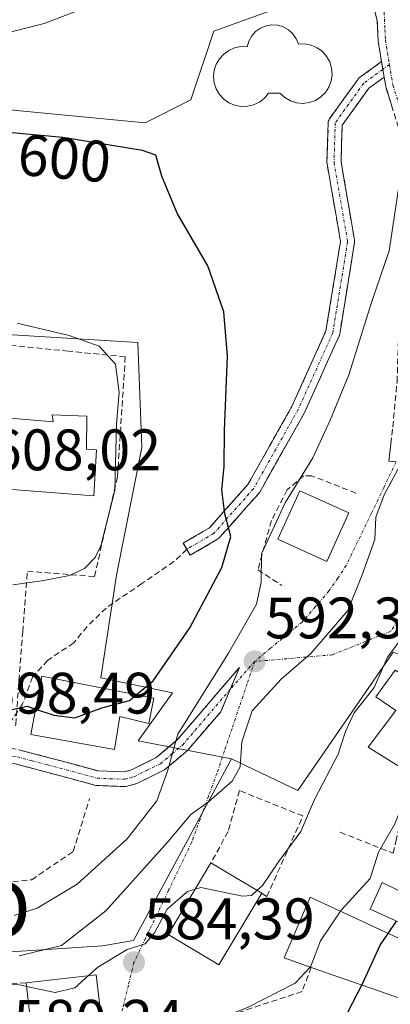
# Model space of a CAD drawing. Units: metres. Extents: x 573470 to 576928, y 4714941 to 4717291.
# Drawn here: x 574568 to 574631, y 4715674 to 4715842 of the extents above; entities that cross this region are included whole.
import ezdxf
from ezdxf.enums import TextEntityAlignment as Align

# ---------------------------------------------------------------- set-up
doc = ezdxf.new("R2010")
doc.units = ezdxf.units.M
doc.header["$MEASUREMENT"] = 0
doc.linetypes.add('TRAZO_Y_PUNTO', pattern=[1, 0.5, -0.25, 0, -0.25])
doc.linetypes.add('TRAZOSX2', pattern=[1.5, 1, -0.5])
doc.layers.get('0').update_dxf_attribs({"lineweight": 5})
for name, color, linetype, lineweight in [('Arbolado forestal CxS', 92, 'Continuous', 0), ('Camino', 19, 'TRAZOSX2', 0), ('Camino Cxs', 19, 'Continuous', 0), ('Camino eje', 19, 'TRAZO_Y_PUNTO', 0), ('Carátula', 7, 'Continuous', 5), ('Cultivos herbáceos CxS', 92, 'Continuous', 0), ('Curva de nivel maestra', 36, 'Continuous', 30), ('Curva de nivel normal', 36, 'Continuous', 0), ('Depósito de agua', 142, 'Continuous', 0), ('Depósito de agua Cxs', 142, 'Continuous', 0), ('Edificación', 1, 'Continuous', 13), ('Edificación Cxs', 1, 'Continuous', 13), ('Edificación religiosa', 2, 'Continuous', 13), ('Edificación religiosa Cxs', 2, 'Continuous', 13), ('Núcleo urbano CxS', 19, 'Continuous', 0), ('Obra de contención lineal', 1, 'TRAZOSX2', 13), ('Punto de cota en terreno', 7, 'Continuous', 0), ('Rótulo de curva de nivel directora', 19, 'Continuous', 0), ('Rótulo de punto de cota en terreno', 19, 'Continuous', 0), ('Senda', 19, 'TRAZOSX2', 0), ('Torre de tendido puntual', 7, 'Continuous', 0), ('Vía urbana eje', 5, 'TRAZO_Y_PUNTO', 0)]:
    doc.layers.add(name, color=color, linetype=linetype, lineweight=lineweight)
doc.styles.add('Arial', font='txt', dxfattribs={"height": 0.2})

# ---------------------------------------------------------------- blocks, each defined once
blk = doc.blocks.new('*U151')
at = {"layer": 'Cultivos herbáceos CxS', "color": 92, "linetype": 'Continuous', "lineweight": 0}
blk.add_polyline3d([(574629.7045, 4715850.6043, 596.8553), (574600.9355, 4715840.1413, 598.0427), (574597.0123, 4715828.3711, 598.2491), (574589.1663, 4715824.4475, 599.1726), (574549.8917, 4715828.1887, 598.6253), (574526.9155, 4715830.3777, 594.502), (574520.8975, 4715830.9511, 592.6395), (574507.2631, 4715832.2501, 589.722), (574506.7817, 4715832.2961, 589.4776), (574502.8739, 4715831.9337, 587.8614), (574499.8613, 4715827.8143, 588.9153), (574496.2873, 4715821.2195, 590.2564), (574504.4241, 4715815.4725, 594.8969), (574504.8781, 4715815.1913, 594.9377), (574504.6955, 4715815.1521, 594.9245), (574497.9701, 4715803.0685, 594.8978), (574485.0637, 4715805.4075, 589.9017), (574475.4341, 4715796.3759, 590.1674), (574474.7177, 4715795.5081, 590.1643), (574454.7247, 4715771.2917, 588.7788), (574467.3605, 4715743.8117, 588.8473), (574468.4255, 4715742.2797, 588.8331), (574447.0935, 4715739.0681, 581.6252)], dxfattribs=at)
blk = doc.blocks.new('*U193')
at = {"layer": 'Curva de nivel normal', "color": 36, "linetype": 'Continuous', "lineweight": 0}
blk.add_polyline3d([(574635.64, 4715771.14, 590), (574630.06, 4715760.72, 590), (574628.62, 4715756.9, 590), (574628.48, 4715753.08, 590), (574626.31, 4715747.04, 590), (574623.85, 4715740.96, 590), (574617.5, 4715733.56, 590), (574612.44, 4715729.16, 590), (574607.5, 4715723.76, 590), (574605.71, 4715718.44, 590), (574605.45, 4715714.18, 590), (574604.06, 4715711.71, 590), (574599.98, 4715708.16, 590), (574596.98, 4715706.02, 590), (574593.1, 4715701.39, 590), (574582.42, 4715689.53, 590), (574574.85, 4715683.6, 590), (574567.63, 4715681.84, 590)], dxfattribs=at)
blk = doc.blocks.new('*U206')
at = {"layer": 'Curva de nivel normal', "color": 36, "linetype": 'Continuous', "lineweight": 0}
blk.add_polyline3d([(574558.59, 4715838.06, 595), (574571.9, 4715841.45, 595), (574583.39, 4715845.9, 595)], dxfattribs=at)
blk = doc.blocks.new('*U212')
at = {"layer": 'Curva de nivel normal', "color": 36, "linetype": 'Continuous', "lineweight": 0}
blk.add_polyline3d([(574608.2995, 4715692.9996, 585), (574609.26, 4715693.84, 585), (574611.96, 4715697.92, 585), (574615.79, 4715703.1, 585), (574618.15, 4715708.58, 585), (574622.19, 4715716.37, 585), (574623.41, 4715720.2, 585), (574624.94, 4715723.42, 585), (574628.33, 4715727.77, 585), (574630.6, 4715732.93, 585), (574632.89, 4715735.96, 585)], dxfattribs=at)
blk = doc.blocks.new('5PATER')
at = {"layer": 'Carátula', "linetype": 'Continuous', "lineweight": 5}
h = blk.add_hatch(color=250, dxfattribs=at)
edge = h.paths.add_edge_path()
edge.add_ellipse((0, 0.01), major_axis=(-1.33, -1.34), ratio=0.999422, start_angle=0, end_angle=360)
blk = doc.blocks.new('5TTEND')
blk.add_text('5TTEND', height=10).set_placement((0, 0), align=Align.MIDDLE_CENTER)

msp = doc.modelspace()

# ---------------------------------------------------------------- linework, layer by layer
at = {"layer": 'Arbolado forestal CxS', "color": 92, "linetype": 'Continuous', "lineweight": 0}
for points in [[(574668.81, 4715959.01, 612.26), (574668.92, 4715919.62, 606.12), (574651.92, 4715896.08, 602.02), (574643.96, 4715874, 599.38), (574629.7, 4715850.6, 596.86), (574600.94, 4715840.14, 598.04), (574597.01, 4715828.37, 598.25), (574589.17, 4715824.45, 599.17), (574549.89, 4715828.19, 598.63), (574526.92, 4715830.38, 594.5), (574520.9, 4715830.95, 592.64), (574507.26, 4715832.25, 589.72), (574506.78, 4715832.3, 589.48), (574502.87, 4715831.93, 587.86), (574499.86, 4715827.81, 588.92), (574496.29, 4715821.22, 590.26), (574504.42, 4715815.47, 594.9), (574504.88, 4715815.19, 594.94)], [(574549.89, 4715828.19, 598.63), (574589.17, 4715824.45, 599.17), (574597.01, 4715828.37, 598.25), (574600.94, 4715840.14, 598.04), (574629.7, 4715850.6, 596.86)], [(574603.95, 4715715.57, 589.5), (574587.95, 4715718.61, 595.98), (574593.84, 4715726.83, 595.73), (574581.61, 4715729.43, 600.73), (574584.26, 4715747.01, 601.64), (574588.58, 4715768.84, 602.04), (574588.59, 4715768.93, 602.04), (574587.91, 4715786.83, 602.48), (574541.22, 4715789.66, 604.73), (574524.38, 4715792.18, 600.55), (574523.99, 4715792.24, 600.51), (574522.39, 4715797.68, 600.34), (574522.39, 4715797.74, 600.34), (574522.42, 4715798.23, 600.3), (574522.89, 4715808.39, 599.23), (574519.57, 4715818.35, 596.94), (574504.88, 4715815.19, 594.94)], [(574631.6, 4715733.83, 582.09), (574615.3, 4715710.13, 585.12), (574615.3, 4715710.13, 585.12), (574603.95, 4715715.57, 589.5), (574587.95, 4715718.61, 595.98), (574593.84, 4715726.83, 595.73), (574581.61, 4715729.43, 600.73), (574584.26, 4715747.01, 601.64), (574588.58, 4715768.84, 602.04), (574588.59, 4715768.93, 602.04), (574587.91, 4715786.83, 602.48), (574541.22, 4715789.66, 604.73)], [(574603.95, 4715715.57, 589.5), (574615.3, 4715710.13, 585.12), (574631.6, 4715733.83, 582.09), (574639, 4715730.87, 579.2), (574649.21, 4715738.12, 578.04), (574645.72, 4715746.09, 579.75), (574645, 4715764.49, 583.21), (574676.41, 4715776.98, 576.75), (574681.68, 4715763.84, 574.68)]]:
    msp.add_polyline3d(points, dxfattribs=at)
at = {"layer": 'Camino', "color": 19, "linetype": 'TRAZOSX2', "lineweight": 0}
for points in [[(574629.6, 4715834.92), (574629.03, 4715838.37), (574628.86, 4715841.93), (574628.27, 4715844.24), (574627, 4715846.35), (574625.17, 4715847.1)], [(574596.28, 4715751.42), (574595.67, 4715752.46), (574600.17, 4715755.11), (574606.73, 4715762.49), (574614.26, 4715775.88), (574620.1, 4715788.81), (574622.58, 4715804.12), (574620.29, 4715817.47), (574620.27, 4715817.67), (574620.27, 4715817.71), (574620.49, 4715824.48), (574620.5, 4715824.66), (574620.56, 4715824.86), (574620.65, 4715825.05), (574620.71, 4715825.15), (574625.58, 4715831.92), (574625.63, 4715831.99), (574625.78, 4715832.14), (574625.85, 4715832.19), (574629.6, 4715834.92)], [(574630.04, 4715832.27), (574627.41, 4715830.36), (574622.87, 4715824.04), (574622.68, 4715817.76), (574624.98, 4715804.33), (574625, 4715804.13), (574624.99, 4715803.94), (574622.44, 4715788.26), (574622.39, 4715788.05), (574622.35, 4715787.97), (574616.43, 4715774.85), (574616.38, 4715774.75), (574608.76, 4715761.2), (574608.63, 4715761.02), (574608.61, 4715761), (574601.84, 4715753.38), (574601.71, 4715753.25), (574601.55, 4715753.14), (574596.89, 4715750.39), (574596.28, 4715751.42)], [(574632.09, 4715766.38), (574630.85, 4715766.51), (574631.53, 4715772.36), (574632.25, 4715780.1), (574632.46, 4715786.21), (574632.98, 4715793.92), (574633.6, 4715802.32), (574633.91, 4715811.71), (574633.71, 4715817.69), (574632.5, 4715823.66), (574630.31, 4715830.64), (574630.04, 4715832.27)], [(574560.27, 4715718.53), (574567.5, 4715717.11), (574572.77, 4715715.74), (574581.12, 4715713.48), (574585.6, 4715713.3), (574586.83, 4715713.65), (574591.08, 4715715.75), (574594.66, 4715718.78), (574605.3, 4715731.21), (574603.7, 4715727.42)], [(574603.7, 4715727.42), (574602.1, 4715723.62), (574596.43, 4715717), (574592.46, 4715713.65), (574587.73, 4715711.3), (574585.89, 4715710.79), (574580.74, 4715710.99), (574572.12, 4715713.32), (574566.95, 4715714.67), (574558.11, 4715716.4)]]:
    msp.add_lwpolyline(points, dxfattribs=at)
at = {"layer": 'Camino Cxs', "color": 19, "linetype": 'Continuous', "lineweight": 0}
msp.add_lwpolyline([(574629.6, 4715834.92), (574630.04, 4715832.27)], dxfattribs=at)
msp.add_lwpolyline([(574629.6, 4715834.92), (574630.04, 4715832.27)], dxfattribs=at)
for points in [[(574631.4, 4715827.15, 595.91), (574630.31, 4715830.64, 596.29), (574630.04, 4715832.27, 596.38), (574629.67, 4715834.5, 596.49), (574629.6, 4715834.92, 596.52), (574629.03, 4715838.37, 596.79), (574628.86, 4715841.93, 596.78), (574628.27, 4715844.24, 596.77)], [(574632.09, 4715766.38, 590.06), (574630.85, 4715766.51, 590.57), (574631.19, 4715769.43, 591)], [(574567.5, 4715717.11, 598.51), (574570.14, 4715716.43, 598.51), (574572.77, 4715715.74, 598.48), (574576.95, 4715714.61, 598.26), (574581.12, 4715713.48, 597.27), (574585.6, 4715713.3, 596.37), (574586.83, 4715713.65, 596.17), (574591.08, 4715715.75, 595.72), (574594.66, 4715718.78, 594.76), (574597.32, 4715721.89, 594.12), (574599.98, 4715725, 593.77), (574602.64, 4715728.1, 593.11), (574605.3, 4715731.21, 592.98), (574603.7, 4715727.42, 592.7), (574602.1, 4715723.62, 592.6), (574599.27, 4715720.31, 593.17), (574596.43, 4715717, 593.57), (574594.45, 4715715.33, 594.11), (574592.46, 4715713.65, 594.81), (574590.1, 4715712.48, 595.45), (574587.73, 4715711.3, 595.97), (574585.89, 4715710.79, 596.39), (574583.32, 4715710.89, 596.75), (574580.74, 4715710.99, 597.18), (574576.43, 4715712.16, 598.18), (574572.12, 4715713.32, 598.32), (574569.54, 4715714, 598.4), (574566.95, 4715714.67, 598.45)]]:
    msp.add_polyline3d(points, dxfattribs=at)
msp.add_polyline3d([(574630.04, 4715832.27, 596.37), (574627.41, 4715830.36, 596.66), (574625.14, 4715827.2, 597.18), (574622.87, 4715824.04, 597.65), (574622.77, 4715820.9, 597.78), (574622.68, 4715817.76, 597.83), (574623.45, 4715813.28, 597.54), (574624.21, 4715808.81, 597.27), (574624.98, 4715804.33, 597.16), (574625, 4715804.13, 597.15), (574624.99, 4715803.94, 597.15), (574624.35, 4715800.02, 596.88), (574623.72, 4715796.1, 596.6), (574623.08, 4715792.18, 596.46), (574622.44, 4715788.26, 596.5), (574622.39, 4715788.05, 596.51), (574622.35, 4715787.97, 596.53), (574620.38, 4715783.6, 596.81), (574618.4, 4715779.22, 596.79), (574616.43, 4715774.85, 597.43), (574616.38, 4715774.75, 597.44), (574614.47, 4715771.36, 597.43), (574612.57, 4715767.98, 597.67), (574610.66, 4715764.59, 598.45), (574608.76, 4715761.2, 598.42), (574608.63, 4715761.02, 598.43), (574608.61, 4715761, 598.44), (574606.35, 4715758.46, 599.31), (574604.1, 4715755.92, 599.55), (574601.84, 4715753.38, 600.22), (574601.71, 4715753.25, 600.27), (574601.55, 4715753.14, 600.33), (574599.22, 4715751.76, 600.63), (574596.89, 4715750.39, 600.92), (574595.67, 4715752.46, 601.04), (574597.92, 4715753.78, 600.75), (574600.17, 4715755.11, 600.46), (574603.45, 4715758.8, 599.78), (574606.73, 4715762.49, 599.05), (574608.61, 4715765.84, 598.69), (574610.5, 4715769.19, 598.28), (574612.38, 4715772.54, 598.01), (574614.26, 4715775.88, 597.73), (574616.21, 4715780.19, 597.4), (574618.16, 4715784.5, 597.19), (574620.1, 4715788.81, 597.16), (574620.72, 4715792.64, 597.19), (574621.34, 4715796.47, 597.22), (574621.96, 4715800.29, 597.24), (574622.58, 4715804.12, 597.32), (574621.82, 4715808.57, 597.41), (574621.05, 4715813.02, 597.67), (574620.29, 4715817.47, 597.92), (574620.27, 4715817.67, 597.93), (574620.27, 4715817.71, 597.94), (574620.38, 4715821.1, 597.92), (574620.49, 4715824.48, 597.83), (574620.5, 4715824.66, 597.82), (574620.56, 4715824.86, 597.81), (574620.65, 4715825.05, 597.8), (574620.71, 4715825.15, 597.79), (574623.14, 4715828.53, 597.37), (574625.58, 4715831.92, 596.91), (574625.63, 4715831.99, 596.89), (574625.78, 4715832.14, 596.86), (574625.85, 4715832.19, 596.84), (574629.6, 4715834.92, 596.52), (574629.67, 4715834.5, 596.5), (574630.04, 4715832.27, 596.37)], close=True, dxfattribs=at)
at = {"layer": 'Camino eje', "color": 19, "linetype": 'TRAZO_Y_PUNTO', "lineweight": 0}
for points in [[(574629.98, 4715847.04), (574630.05, 4715843.35), (574630.17, 4715840.41), (574630.26, 4715838.63), (574630.95, 4715834.42)], [(574630.95, 4715834.42), (574629.82, 4715833.6)], [(574630.95, 4715834.42), (574631.53, 4715830.93), (574633.71, 4715823.97), (574634.96, 4715817.84)], [(574629.82, 4715833.6), (574626.55, 4715831.22), (574621.68, 4715824.45), (574621.47, 4715817.67), (574623.8, 4715804.13), (574621.26, 4715788.46), (574615.33, 4715775.34), (574607.71, 4715761.79), (574600.94, 4715754.17), (574596.28, 4715751.42)], [(574607.91, 4715732.22), (574603.7, 4715727.42)], [(574558.02, 4715717.73), (574558.95, 4715717.51), (574567.23, 4715715.89), (574569.86, 4715715.21), (574572.45, 4715714.53), (574580.93, 4715712.24), (574583.17, 4715712.15), (574585.75, 4715712.05), (574586.67, 4715712.3), (574587.28, 4715712.48), (574589.41, 4715713.53), (574591.77, 4715714.7), (574593.76, 4715716.38), (574595.55, 4715717.89), (574603.7, 4715727.42)]]:
    msp.add_lwpolyline(points, dxfattribs=at)
at = {"layer": 'Cultivos herbáceos CxS', "color": 92, "linetype": 'Continuous', "lineweight": 0}
msp.add_polyline3d([(574668.81, 4715959.01, 612.26), (574668.92, 4715919.62, 606.12), (574651.92, 4715896.08, 602.02), (574643.96, 4715874, 599.38), (574629.7, 4715850.6, 596.86), (574600.94, 4715840.14, 598.04), (574597.01, 4715828.37, 598.25), (574589.17, 4715824.45, 599.17), (574549.89, 4715828.19, 598.63), (574526.92, 4715830.38, 594.5), (574520.9, 4715830.95, 592.64), (574507.26, 4715832.25, 589.72), (574506.78, 4715832.3, 589.48), (574502.87, 4715831.93, 587.86), (574499.86, 4715827.81, 588.92), (574496.29, 4715821.22, 590.26), (574504.42, 4715815.47, 594.9), (574504.88, 4715815.19, 594.94)], dxfattribs=at)
at = {"layer": 'Curva de nivel maestra', "color": 36, "linetype": 'Continuous', "lineweight": 30}
for points in [[(574587.64, 4715726.51, 600), (574590.55, 4715728.9, 600), (574596.84, 4715737.96, 600), (574602.3, 4715748.29, 600), (574603.81, 4715753.59, 600), (574602.79, 4715757.5, 600), (574602.28, 4715761.59, 600), (574602.71, 4715765.62, 600), (574602.73, 4715771.75, 600), (574603.28, 4715784.48, 600), (574602.64, 4715792.08, 600), (574599.91, 4715799.95, 600), (574594.66, 4715808.95, 600), (574592.04, 4715815.29, 600), (574591.01, 4715818.93, 600), (574588.72, 4715819.7, 600), (574575.11, 4715821.94, 600), (574560.77, 4715823.23, 600)], [(574533.92, 4715742.18, 600), (574534.96, 4715740.98, 600), (574538.77, 4715738.88, 600), (574548.94, 4715734.89, 600), (574551.01, 4715734.32, 600), (574553.16, 4715734.76, 600), (574556.68, 4715737.01, 600), (574559.75, 4715736.94, 600), (574561.68, 4715735.15, 600), (574563.87, 4715730.04, 600), (574562.67, 4715725.96, 600), (574562.97, 4715723.88, 600), (574565.12, 4715723.7, 600), (574568.98, 4715724.54, 600), (574570.43, 4715724.06, 600)], [(574570.43, 4715724.06, 600), (574573.53, 4715723.04, 600), (574577.14, 4715722.54, 600), (574581.78, 4715724.28, 600), (574586.47, 4715725.54, 600), (574587.64, 4715726.51, 600)], [(574630.72, 4715685.66, 575), (574632.15, 4715687.78, 575)], [(574626.25, 4715676.82, 575), (574626.34, 4715677, 575), (574629.36, 4715683.64, 575), (574630.72, 4715685.66, 575)], [(574619.87, 4715667.11, 575), (574622.26, 4715669.11, 575), (574626.25, 4715676.82, 575)]]:
    msp.add_polyline3d(points, dxfattribs=at)
at = {"layer": 'Curva de nivel normal', "color": 36, "linetype": 'Continuous', "lineweight": 0}
for points in [[(574566.79, 4715688.71, 595), (574570.68, 4715689.97, 595), (574577.55, 4715694.07, 595), (574586.11, 4715701.86, 595), (574591.18, 4715708.35, 595), (574593.01, 4715713.42, 595), (574594.76, 4715719.78, 595), (574603.42, 4715733.63, 595), (574608.22, 4715742.05, 595), (574609.03, 4715745.82, 595), (574609.08, 4715750.66, 595), (574613.1, 4715759.39, 595), (574617.87, 4715767.06, 595), (574620.8, 4715773.55, 595), (574623.99, 4715781.29, 595), (574627.87, 4715793.68, 595), (574630.88, 4715802.51, 595), (574633.03, 4715816.55, 595)], [(574566.54, 4715745.33, 605), (574571.48, 4715746.02, 605), (574576.21, 4715746.94, 605), (574578.79, 4715748.13, 605), (574580.6, 4715750.03, 605), (574581.59, 4715752.04, 605), (574583.97, 4715761.5, 605), (574584.26, 4715772.82, 605), (574584.75, 4715778.29, 605), (574584.12, 4715783.1, 605), (574581.31, 4715786.18, 605), (574576.18, 4715788.01, 605), (574567.29, 4715790.12, 605)], [(574622.58, 4715689.44, 580), (574622.75, 4715689.68, 580), (574627.64, 4715695.06, 580), (574629.07, 4715699.57, 580), (574631.86, 4715704.44, 580), (574634.95, 4715712.18, 580), (574635, 4715713.36, 580)], [(574579.47, 4715678.44, 585), (574581.1, 4715679.87, 585), (574586.12, 4715682.92, 585), (574589.16, 4715683.89, 585), (574590.78, 4715685.77, 585), (574592.94, 4715689.83, 585), (574596.39, 4715692.83, 585), (574597.74, 4715693.23, 585)], [(574597.74, 4715693.23, 585), (574598.69, 4715693.52, 585), (574605.8, 4715692.06, 585), (574607.34, 4715692.16, 585), (574608.3, 4715693, 585)], [(574617.37, 4715679.9, 580), (574617.52, 4715680.07, 580), (574619.15, 4715684.4, 580), (574622.58, 4715689.44, 580)], [(574534.34, 4715683.72, 585), (574535.74, 4715681.24, 585), (574538.62, 4715678.79, 585), (574544.46, 4715677.3, 585), (574550.31, 4715675.15, 585), (574555.84, 4715674.04, 585), (574559.32, 4715675.6, 585), (574563.77, 4715676.9, 585), (574567.7, 4715676.84, 585), (574568.87, 4715676.59, 585)], [(574572.47, 4715657.08, 580), (574572.7, 4715656.96, 580), (574578.22, 4715659.18, 580), (574586.03, 4715661.28, 580), (574591.17, 4715663.88, 580), (574594.01, 4715667.24, 580), (574597.98, 4715669.57, 580), (574606.68, 4715672.96, 580), (574614.8, 4715677.14, 580), (574617.37, 4715679.9, 580)], [(574568.87, 4715676.59, 585), (574573.79, 4715675.52, 585), (574577.12, 4715676.36, 585), (574579.47, 4715678.44, 585)]]:
    msp.add_polyline3d(points, dxfattribs=at)
at = {"layer": 'Depósito de agua', "color": 142, "linetype": 'Continuous', "lineweight": 0}
msp.add_polyline3d([(574615.01, 4715838.85, 597.95), (574615.37, 4715837.9, 598.01), (574616.48, 4715837.94, 598.04), (574617.56, 4715837.73, 598.03), (574618.57, 4715837.29, 598.03), (574619.48, 4715836.63, 598.01), (574620.21, 4715835.81, 597.98), (574620.75, 4715834.86, 597.95), (574621.06, 4715833.8, 597.91), (574621.14, 4715832.69, 597.86), (574621, 4715831.61, 597.82), (574620.6, 4715830.57, 597.8), (574620.01, 4715829.65, 597.81), (574619.23, 4715828.87, 597.86), (574618.28, 4715828.28, 597.95), (574617.24, 4715827.91, 598.06), (574616.16, 4715827.77, 598.15), (574615.05, 4715827.86, 598.22), (574614.01, 4715828.21, 598.29), (574613.04, 4715828.76, 598.36), (574612.23, 4715829.51, 598.38), (574610.26, 4715829.5, 598.41), (574609.56, 4715828.66, 598.45), (574608.71, 4715828, 598.44), (574607.71, 4715827.52, 598.43), (574606.67, 4715827.27, 598.43), (574605.57, 4715827.26, 598.41), (574604.51, 4715827.46, 598.38), (574603.51, 4715827.89, 598.35), (574602.62, 4715828.51, 598.33), (574601.88, 4715829.31, 598.28), (574601.33, 4715830.24, 598.21), (574600.98, 4715831.27, 598.14), (574600.87, 4715832.35, 598.08), (574600.98, 4715833.43, 598.04), (574601.31, 4715834.48, 598.02), (574601.87, 4715835.41, 598), (574602.6, 4715836.22, 597.96), (574603.48, 4715836.84, 597.92), (574604.48, 4715837.27, 597.89), (574605.55, 4715837.49, 597.88), (574606.64, 4715837.47, 597.88), (574606.92, 4715838.45, 597.81), (574607.41, 4715839.33, 597.75), (574608.07, 4715840.07, 597.69), (574608.89, 4715840.66, 597.66), (574609.84, 4715841.04, 597.64), (574610.82, 4715841.21, 597.64), (574611.84, 4715841.14, 597.67), (574612.8, 4715840.85, 597.72), (574613.69, 4715840.35, 597.79), (574614.42, 4715839.68, 597.87), (574615.01, 4715838.85, 597.95)], dxfattribs=at)
at = {"layer": 'Depósito de agua Cxs', "color": 142, "linetype": 'Continuous', "lineweight": 0}
msp.add_polyline3d([(574615.01, 4715838.85, 597.95), (574615.37, 4715837.9, 598.01), (574616.48, 4715837.94, 598.04), (574617.56, 4715837.73, 598.03), (574618.57, 4715837.29, 598.03), (574619.48, 4715836.63, 598.01), (574620.21, 4715835.81, 597.98), (574620.75, 4715834.86, 597.95), (574621.06, 4715833.8, 597.91), (574621.14, 4715832.69, 597.86), (574621, 4715831.61, 597.82), (574620.6, 4715830.57, 597.8), (574620.01, 4715829.65, 597.81), (574619.23, 4715828.87, 597.86), (574618.28, 4715828.28, 597.95), (574617.24, 4715827.91, 598.06), (574616.16, 4715827.77, 598.15), (574615.05, 4715827.86, 598.22), (574614.01, 4715828.21, 598.29), (574613.04, 4715828.76, 598.36), (574612.23, 4715829.51, 598.38), (574610.26, 4715829.5, 598.41), (574609.56, 4715828.66, 598.45), (574608.71, 4715828, 598.44), (574607.71, 4715827.52, 598.43), (574606.67, 4715827.27, 598.43), (574605.57, 4715827.26, 598.41), (574604.51, 4715827.46, 598.38), (574603.51, 4715827.89, 598.35), (574602.62, 4715828.51, 598.33), (574601.88, 4715829.31, 598.28), (574601.33, 4715830.24, 598.21), (574600.98, 4715831.27, 598.14), (574600.87, 4715832.35, 598.08), (574600.98, 4715833.43, 598.04), (574601.31, 4715834.48, 598.02), (574601.87, 4715835.41, 598), (574602.6, 4715836.22, 597.96), (574603.48, 4715836.84, 597.92), (574604.48, 4715837.27, 597.89), (574605.55, 4715837.49, 597.88), (574606.64, 4715837.47, 597.88), (574606.92, 4715838.45, 597.81), (574607.41, 4715839.33, 597.75), (574608.07, 4715840.07, 597.69), (574608.89, 4715840.66, 597.66), (574609.84, 4715841.04, 597.64), (574610.82, 4715841.21, 597.64), (574611.84, 4715841.14, 597.67), (574612.8, 4715840.85, 597.72), (574613.69, 4715840.35, 597.79), (574614.42, 4715839.68, 597.87), (574615.01, 4715838.85, 597.95)], close=True, dxfattribs=at)
at = {"layer": 'Edificación', "color": 1, "linetype": 'Continuous', "lineweight": 13}
for points in [[(574624.01, 4715757.65, 591.46), (574620.24, 4715749.36, 591.39), (574611.87, 4715753.16, 593.11), (574615.64, 4715761.45, 594.17), (574624.01, 4715757.65, 591.46)], [(574648.16, 4715733.22, 578.43), (574657.46, 4715723.55, 574.83), (574659.06, 4715706.44, 571.35), (574658.33, 4715706.61, 571.54), (574653.51, 4715707.75, 573.8), (574652.96, 4715715.26, 574.42), (574649.53, 4715713.26, 575.15), (574648.03, 4715715.97, 576.04), (574646.93, 4715714.73, 575.98), (574643.21, 4715718.63, 578.19), (574642.23, 4715717.41, 578.38), (574638.28, 4715718.85, 578.98), (574634.74, 4715712.92, 580.31), (574627.32, 4715717.55, 582.25), (574632.07, 4715723.85, 580.85), (574628.62, 4715726.17, 583.96), (574631.91, 4715730.75, 582.95), (574635.89, 4715728.28, 580.34), (574638.96, 4715726.38, 579.11), (574648.16, 4715733.22, 578.43)], [(574590.63, 4715725.91, 598.74), (574589.8, 4715721.59, 597.62), (574584.87, 4715722.79, 599.08), (574583.92, 4715717.12, 597.63), (574569.6, 4715719.72, 598.87), (574571.51, 4715729.72, 601.38), (574590.63, 4715725.91, 598.74)], [(574609.1, 4715692.52, 584.92), (574601.8, 4715680.27, 583.75), (574593.1, 4715685.47, 584.43), (574600.42, 4715697.72, 587.35), (574609.1, 4715692.52, 584.92)], [(574644.93, 4715685.15, 573.09), (574636.14, 4715673.38, 572.55), (574617.58, 4715679.83, 579.89), (574612.92, 4715681.47, 582.9), (574617.41, 4715691.84, 582.6), (574633.35, 4715684.44, 574.66), (574634.31, 4715686.8, 574.69), (574627.64, 4715689.83, 577.86), (574629.71, 4715694.39, 577.52), (574635.07, 4715691.76, 574.9), (574637.62, 4715690.51, 574.46), (574643.81, 4715685.96, 573.26), (574644.93, 4715685.15, 573.09)], [(574582.26, 4715666.04, 580.55), (574570.25, 4715664.66, 580.5), (574570.14, 4715665.63, 580.68), (574568.8, 4715677.21, 585.77), (574580.82, 4715678.59, 584.33), (574582.26, 4715666.04, 580.55)]]:
    msp.add_polyline3d(points, dxfattribs=at)
at = {"layer": 'Edificación Cxs', "color": 1, "linetype": 'Continuous', "lineweight": 13}
for points in [[(574624.01, 4715757.65, 591.46), (574620.24, 4715749.36, 591.39), (574611.87, 4715753.16, 593.11), (574615.64, 4715761.45, 594.17), (574624.01, 4715757.65, 591.46)], [(574648.16, 4715733.22, 578.43), (574657.46, 4715723.55, 574.83), (574659.06, 4715706.44, 571.35), (574658.33, 4715706.61, 571.54), (574653.51, 4715707.75, 573.8), (574652.96, 4715715.26, 574.42), (574649.53, 4715713.26, 575.14), (574648.03, 4715715.97, 576.04), (574646.93, 4715714.73, 575.98), (574643.21, 4715718.63, 578.19), (574642.23, 4715717.41, 578.38), (574638.28, 4715718.85, 578.98), (574634.74, 4715712.92, 580.31), (574627.32, 4715717.55, 582.25), (574632.07, 4715723.85, 580.85), (574628.62, 4715726.17, 583.96), (574631.91, 4715730.75, 582.95), (574635.89, 4715728.28, 580.34), (574638.96, 4715726.38, 579.11), (574648.16, 4715733.22, 578.43)], [(574590.63, 4715725.91, 598.74), (574589.8, 4715721.59, 597.62), (574584.87, 4715722.79, 599.08), (574583.92, 4715717.12, 597.63), (574569.6, 4715719.72, 598.87), (574571.51, 4715729.72, 601.38), (574590.63, 4715725.91, 598.74)], [(574609.1, 4715692.52, 584.92), (574601.8, 4715680.27, 583.75), (574593.1, 4715685.47, 584.43), (574600.42, 4715697.72, 587.35), (574609.1, 4715692.52, 584.92)], [(574644.93, 4715685.15, 573.09), (574636.14, 4715673.38, 572.55), (574617.58, 4715679.83, 579.89), (574612.92, 4715681.47, 582.9), (574617.41, 4715691.84, 582.6), (574633.35, 4715684.44, 574.66), (574634.31, 4715686.8, 574.69), (574627.64, 4715689.83, 577.86), (574629.71, 4715694.39, 577.52), (574635.07, 4715691.76, 574.9), (574637.62, 4715690.51, 574.46), (574643.81, 4715685.96, 573.26), (574644.93, 4715685.15, 573.09)], [(574582.26, 4715666.04, 580.55), (574570.25, 4715664.66, 580.5), (574570.14, 4715665.63, 580.68), (574568.8, 4715677.21, 585.77), (574580.82, 4715678.59, 584.33), (574582.26, 4715666.04, 580.55)]]:
    msp.add_polyline3d(points, close=True, dxfattribs=at)
at = {"layer": 'Edificación religiosa', "color": 2, "linetype": 'Continuous', "lineweight": 13}
msp.add_polyline3d([(574559.37, 4715774.47, 607.09), (574573.42, 4715773.22, 607.19), (574573.28, 4715774.45, 607.17), (574579.21, 4715774.24, 607.06), (574579.12, 4715768.58, 607.14), (574580.85, 4715768.47, 607.08), (574580.4, 4715760.58, 606.91), (574561.18, 4715762.04, 607.86), (574560.37, 4715754.76, 607.36), (574548.78, 4715756.41, 606.38), (574550.52, 4715771.33, 606.59), (574558.78, 4715770.4, 607.24), (574559.37, 4715774.47, 607.09)], dxfattribs=at)
at = {"layer": 'Edificación religiosa Cxs', "color": 2, "linetype": 'Continuous', "lineweight": 13}
msp.add_polyline3d([(574559.37, 4715774.47, 607.09), (574573.42, 4715773.22, 607.19), (574573.28, 4715774.45, 607.17), (574579.21, 4715774.24, 607.06), (574579.12, 4715768.58, 607.14), (574580.85, 4715768.47, 607.08), (574580.4, 4715760.58, 606.91), (574561.18, 4715762.04, 607.86), (574560.37, 4715754.76, 607.36), (574548.78, 4715756.41, 606.38), (574550.52, 4715771.33, 606.59), (574558.78, 4715770.4, 607.24), (574559.37, 4715774.47, 607.09)], close=True, dxfattribs=at)
at = {"layer": 'Núcleo urbano CxS', "color": 19, "linetype": 'Continuous', "lineweight": 0}
for points in [[(574603.95, 4715715.57, 589.5), (574587.95, 4715718.61, 595.98), (574593.84, 4715726.83, 595.73), (574581.61, 4715729.43, 600.73), (574584.26, 4715747.01, 601.64), (574588.58, 4715768.84, 602.04), (574588.59, 4715768.93, 602.04), (574587.91, 4715786.83, 602.48), (574541.22, 4715789.66, 604.73), (574524.38, 4715792.18, 600.55), (574523.99, 4715792.24, 600.51), (574522.39, 4715797.68, 600.34), (574522.39, 4715797.74, 600.34), (574522.42, 4715798.23, 600.3), (574522.89, 4715808.39, 599.23), (574519.57, 4715818.35, 596.94), (574504.88, 4715815.19, 594.94)], [(574541.22, 4715789.66, 604.73), (574587.91, 4715786.83, 602.48), (574588.59, 4715768.93, 602.04), (574588.58, 4715768.84, 602.04), (574584.26, 4715747.01, 601.64), (574581.61, 4715729.43, 600.73), (574593.84, 4715726.83, 595.73), (574587.95, 4715718.61, 595.98), (574603.95, 4715715.57, 589.5), (574587.16, 4715684.46, 584.68), (574581.86, 4715683.53, 584.8), (574560.92, 4715682.15, 588.34)], [(574603.95, 4715715.57, 589.5), (574615.3, 4715710.13, 585.12), (574631.6, 4715733.83, 582.09), (574639, 4715730.87, 579.2), (574649.21, 4715738.12, 578.04), (574645.72, 4715746.09, 579.75), (574645, 4715764.49, 583.21), (574676.41, 4715776.98, 576.75), (574681.68, 4715763.84, 574.68)], [(574519.92, 4715671.66, 576.96), (574516.29, 4715674.77, 577.86), (574558.03, 4715674.58, 582.51), (574560.92, 4715682.15, 588.34), (574581.86, 4715683.53, 584.8), (574587.16, 4715684.46, 584.68), (574603.95, 4715715.57, 589.5), (574615.3, 4715710.13, 585.12), (574631.6, 4715733.83, 582.09)], [(574516.29, 4715674.77, 577.86), (574558.03, 4715674.58, 582.51), (574560.92, 4715682.15, 588.34), (574581.86, 4715683.53, 584.8), (574587.16, 4715684.46, 584.68), (574603.95, 4715715.57, 589.5)], [(574516.29, 4715674.77, 577.86), (574558.03, 4715674.58, 582.51), (574560.92, 4715682.15, 588.34), (574581.86, 4715683.53, 584.8), (574587.16, 4715684.46, 584.68), (574603.95, 4715715.57, 589.5)]]:
    msp.add_polyline3d(points, dxfattribs=at)
at = {"layer": 'Obra de contención lineal', "color": 1, "linetype": 'TRAZOSX2', "lineweight": 13}
for points in [[(574567.01, 4715721.17, 599.12), (574567.03, 4715721.44, 599.18), (574568.23, 4715737.34, 602.36), (574569.03, 4715747.67, 606.16), (574580.5, 4715746.76, 603.42), (574584.44, 4715763.92, 604.93), (574585.78, 4715784.38, 603.78), (574576.05, 4715785.34, 606.26), (574547.99, 4715788.16, 605.65), (574542.12, 4715788.75, 604.12), (574541.48, 4715785.3, 604.6), (574540.22, 4715778.5, 604.68), (574539.37, 4715775.58, 603.68), (574537.23, 4715768.26, 602.11)], [(574625.2, 4715761.06, 591.48), (574617.67, 4715764, 593.59), (574616.27, 4715764, 593.97), (574613.45, 4715761.58, 596.02), (574610.77, 4715756.34, 595.65), (574608.47, 4715747.91, 594.71), (574612.56, 4715745.23, 592.85)], [(574622.53, 4715702.97, 582.14), (574631.6, 4715699.38, 577.44), (574632.07, 4715701.42, 578.31), (574634.74, 4715712.92, 580.31)], [(574609.1, 4715692.52, 584.92), (574610, 4715691.97, 584.46), (574616.13, 4715705.76, 585.08), (574605.28, 4715710.11, 588.62), (574603.36, 4715703.08, 587.84), (574600.42, 4715697.72, 587.35)], [(574555.62, 4715709.16, 597.8), (574549.12, 4715702.18, 596.7), (574554.35, 4715696.64, 596.68), (574562.07, 4715693.99, 595.56), (574569.77, 4715694.83, 596.29), (574576.86, 4715699.69, 596.37), (574579.68, 4715708.76, 597.3)], [(574617.58, 4715679.83, 579.89), (574616, 4715675.7, 578.39), (574590.3, 4715667.26, 580.43)], [(574568.8, 4715677.21, 585.77), (574559.69, 4715676.52, 585.77), (574559.89, 4715672.15, 582.65), (574559.97, 4715670.11, 581.89)]]:
    msp.add_polyline3d(points, dxfattribs=at)
at = {"layer": 'Senda', "color": 19, "linetype": 'TRAZOSX2', "lineweight": 0}
for points in [[(574596.28, 4715751.42), (574594.09, 4715749.31), (574588.62, 4715745.58), (574582.5, 4715741.37), (574579.25, 4715738.2), (574576.95, 4715735.42), (574572.5, 4715732.4), (574569.88, 4715729.55), (574568.22, 4715724.94), (574565.99, 4715721.61), (574562.03, 4715719.15), (574560.27, 4715718.53)], [(574596.28, 4715751.42), (574596.28, 4715751.42)]]:
    msp.add_lwpolyline(points, dxfattribs=at)
at = {"layer": 'Vía urbana eje', "color": 5, "linetype": 'TRAZO_Y_PUNTO', "lineweight": 0}
for points in [[(574632.09, 4715766.38), (574630, 4715762.01), (574627.89, 4715757.63), (574623.57, 4715748.67), (574622.1, 4715746.48), (574620.6, 4715744.29), (574618.3, 4715741.61), (574616.01, 4715738.96), (574610.6, 4715734.47), (574607.91, 4715732.22)], [(574643.73, 4715754.59), (574638.69, 4715747.69), (574636.17, 4715744.25), (574633.66, 4715740.81), (574631.14, 4715737.35), (574627.8, 4715736.02), (574621.14, 4715733.35), (574616.73, 4715732.98), (574612.32, 4715732.59), (574607.91, 4715732.22)], [(574607.91, 4715732.22), (574606.62, 4715728.4), (574605.32, 4715724.58), (574604.03, 4715720.76), (574602.75, 4715716.93), (574601.46, 4715713.11), (574600.01, 4715709.17), (574598.58, 4715705.22), (574597.14, 4715701.26), (574593.19, 4715693.04), (574591.21, 4715688.93), (574589.23, 4715684.81), (574587.26, 4715680.69), (574586.3, 4715676.79), (574585.35, 4715672.86), (574584.39, 4715668.96), (574583.44, 4715665.05)]]:
    msp.add_lwpolyline(points, dxfattribs=at)

# ---------------------------------------------------------------- block references
at = {"layer": 'Cultivos herbáceos CxS', "color": 92, "linetype": 'Continuous', "lineweight": 0}
msp.add_blockref('*U151', (0, 0), dxfattribs=at)
at = {"layer": 'Curva de nivel normal', "color": 36, "linetype": 'Continuous', "lineweight": 0}
for name in ['*U206', '*U193', '*U212']:
    msp.add_blockref(name, (0, 0), dxfattribs=at)
at = {"layer": 'Punto de cota en terreno', "linetype": 'Continuous', "lineweight": 0}
for p in [(574607.91, 4715732.22, 592.35), (574587.26, 4715680.7, 584.39)]:
    msp.add_blockref('5PATER', p, dxfattribs=at)
at = {"layer": 'Torre de tendido puntual', "linetype": 'Continuous', "lineweight": 0}
msp.add_blockref('5TTEND', (574544.06, 4715689.76, 592.19), dxfattribs=at)

# ---------------------------------------------------------------- texts
at = {"layer": 'Rótulo de curva de nivel directora', "color": 19, "linetype": 'Continuous', "lineweight": 0, "style": 'Arial'}
msp.add_text('600', height=7, rotation=-5.1405, dxfattribs=at).set_placement((574575.37, 4715818.37), align=Align.MIDDLE_CENTER)
at = {"layer": 'Rótulo de punto de cota en terreno', "color": 19, "linetype": 'Continuous', "lineweight": 0, "style": 'Arial'}
for s, p in [('608,02', (574562.76, 4715762.76)), ('592,35', (574609.67, 4715733.98)), ('598,49', (574561.72, 4715721.1)), ('584,39', (574589.02, 4715682.46)), ('580,24', (574566.65, 4715665.09))]:
    msp.add_text(s, height=7, dxfattribs=at).set_placement(p, align=Align.BOTTOM_LEFT)

doc.saveas('drawing.dxf')
